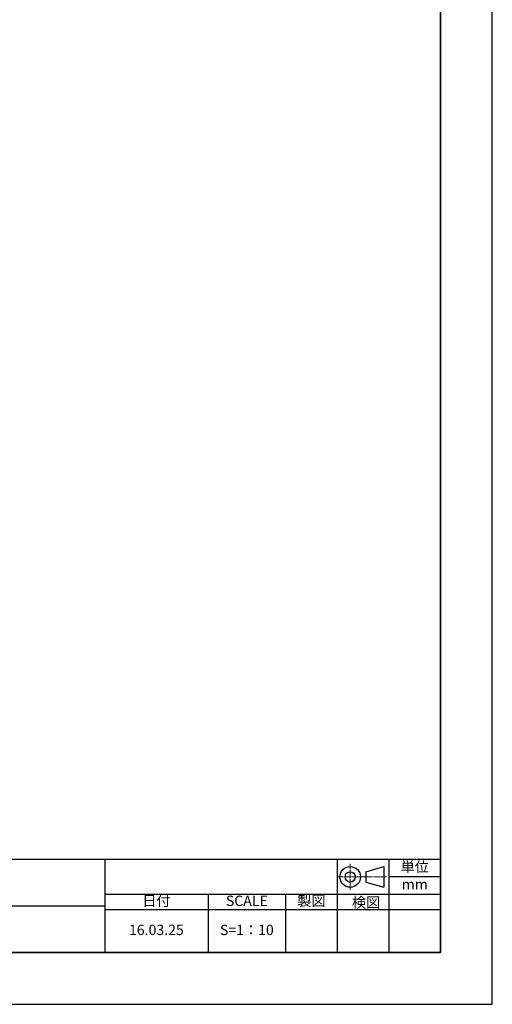
# Model space of a CAD drawing. Units: millimetres. Extents: x 39217 to 43417, y 7006 to 9976.
# Drawn here: x 42503 to 43417, y 7006 to 8909 of the extents above; entities that cross this region are included whole.
import ezdxf
from ezdxf.enums import TextEntityAlignment as Align

# ---------------------------------------------------------------- set-up
doc = ezdxf.new("R2010")
doc.units = ezdxf.units.MM
doc.linetypes.add('CENTER1', pattern=[10, 6.25, -1.25, 1.25, -1.25])
doc.linetypes.add('DASH_CENTER', pattern=[14, 11, -1, 1, -1])
doc.layers.add('_0-0_', color=7, linetype='Continuous')
for name, color, linetype, lineweight in [('中心線', 1, 'CENTER1', 15), ('図面枠', 6, 'Continuous', 25), ('文字', 4, 'Continuous', 15)]:
    doc.layers.add(name, color=color, linetype=linetype, lineweight=lineweight)
doc.styles.add('japanese', font='romans.shx', dxfattribs={"bigfont": 'bigfont.shx'})

msp = doc.modelspace()

# ---------------------------------------------------------------- linework, layer by layer
at = {"layer": '_0-0_', "color": 2, "linetype": 'Continuous'}
for p, q in [((43172.4, 7261.9), (43207.4, 7271.9)), ((43207.4, 7271.9), (43207.4, 7231.9)), ((43172.4, 7261.9), (43172.4, 7241.9)), ((43172.4, 7241.9), (43207.4, 7231.9))]:
    msp.add_line(p, q, dxfattribs=at)
for radius in [20, 10]:
    msp.add_circle((43142.4, 7251.9), radius, dxfattribs=at)
at = {"layer": 'Defpoints'}
for points in [[(43417.4, 7005.6), (43417.4, 9975.6)], [(39217.4, 7005.6), (43417.4, 7005.6)]]:
    msp.add_lwpolyline(points, dxfattribs=at)
at = {"layer": '中心線', "linetype": 'DASH_CENTER', "lineweight": 5}
for p, q in [((43142.4, 7276.9), (43142.4, 7226.9)), ((43117.4, 7251.9), (43212.4, 7251.9))]:
    msp.add_line(p, q, dxfattribs=at)
at = {"layer": '図面枠', "linetype": 'Continuous', "lineweight": 35}
for q in [(43317.4, 9875.6), (39317.4, 7105.6)]:
    msp.add_line((43317.4, 7105.6), q, dxfattribs=at)
at = {"layer": '図面枠', "linetype": 'Continuous'}
for p, q in [((43317.4, 7285.6), (41392.9, 7285.6)), ((42667.4, 7285.6), (42667.4, 7105.6)), ((43117.4, 7285.6), (43117.4, 7105.6)), ((43217.4, 7285.6), (43217.4, 7105.6)), ((43317.4, 7251.9), (43217.4, 7251.9)), ((43317.4, 7218.1), (42667.4, 7218.1)), ((42867.4, 7218.1), (42867.4, 7105.6)), ((43017.4, 7218.1), (43017.4, 7105.6)), ((42667.4, 7195.6), (41992.9, 7195.6)), ((43317.4, 7188.1), (42667.4, 7188.1))]:
    msp.add_line(p, q, dxfattribs=at)

# ---------------------------------------------------------------- texts
at = {"layer": '文字', "lineweight": 15, "style": 'japanese'}
for s, p in [('単位', (43267.4, 7268.8)), ('mm', (43267.4, 7235)), ('日付', (42767.4, 7203.1)), ('SCALE', (42942.4, 7203.1)), ('製図', (43067.4, 7203.1)), ('16.03.25', (42767.4, 7146.9)), ('S=1：10', (42942.4, 7146.9))]:
    msp.add_text(s, height=20, dxfattribs=at).set_placement(p, align=Align.MIDDLE)
msp.add_text('検図', height=20, dxfattribs=at).set_placement((43145.8, 7192.6))

doc.saveas('drawing.dxf')
